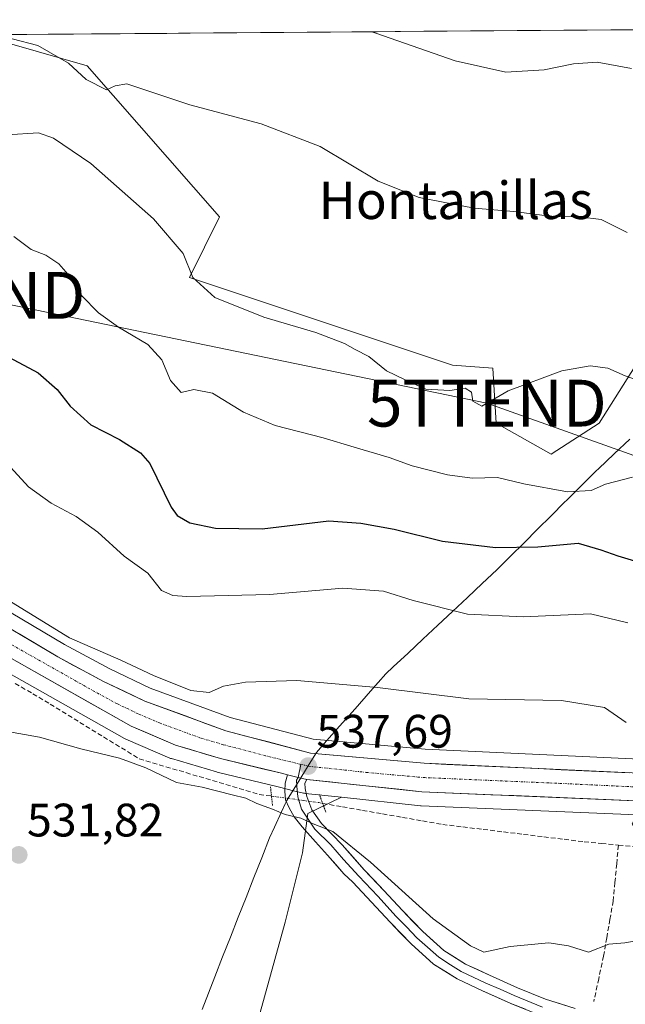
# Model space of a CAD drawing. Units: metres. Extents: x 552976 to 556413, y 4714755 to 4717095.
# Drawn here: x 555873 to 556003, y 4716884 to 4717094 of the extents above; entities that cross this region are included whole.
import ezdxf
from ezdxf.enums import TextEntityAlignment as Align

# ---------------------------------------------------------------- set-up
doc = ezdxf.new("R2010")
doc.units = ezdxf.units.M
doc.header["$MEASUREMENT"] = 0
for name, pattern in [('TRAZO_Y_PUNTO', [1, 0.5, -0.25, 0, -0.25]), ('TRAZOS2', [0.375, 0.25, -0.125]), ('TRAZOSX2', [1.5, 1, -0.5])]:
    doc.linetypes.add(name, pattern=pattern)
doc.layers.get('0').update_dxf_attribs({"lineweight": 5})
for name, color, linetype, lineweight in [('Carretera de calzada única', 19, 'Continuous', 13), ('Carretera de calzada única Cxs', 19, 'Continuous', 13), ('Carretera de calzada única eje', 19, 'TRAZO_Y_PUNTO', 0), ('Carátula', 7, 'Continuous', 5), ('Corriente artificial lineal', 5, 'TRAZOSX2', 13), ('Corriente artificial lineal oculto', 135, 'TRAZO_Y_PUNTO', 13), ('Cultivos herbáceos CxS', 92, 'Continuous', 0), ('Curva de nivel maestra', 36, 'Continuous', 30), ('Curva de nivel normal', 36, 'Continuous', 0), ('Huerta CxS', 92, 'Continuous', 0), ('Layer 0', 7, 'Continuous', 0), ('Matorral CxS', 135, 'Continuous', 0), ('Municipio', 9, 'Continuous', 13), ('Municipio CxS', 142, 'Continuous', 0), ('Núcleo urbano CxS', 19, 'Continuous', 0), ('Puente esquema', 1, 'TRAZOS2', 0), ('Punto de cota en terreno', 7, 'Continuous', 0), ('Rótulo de punto de cota en terreno', 19, 'Continuous', 0), ('Tendido', 6, 'Continuous', 0), ('Texto cartográfico', 19, 'Continuous', 0), ('Torre de tendido puntual', 7, 'Continuous', 0)]:
    doc.layers.add(name, color=color, linetype=linetype, lineweight=lineweight)
doc.styles.add('Arial', font='txt', dxfattribs={"height": 0.2})

# ---------------------------------------------------------------- blocks, each defined once
blk = doc.blocks.new('*U161')
at = {"layer": 'Cultivos herbáceos CxS', "color": 92, "linetype": 'Continuous', "lineweight": 0}
blk.add_polyline3d([(555840.43, 4716971.72, 537.16), (555895.79, 4716940.49, 536.45), (555896.08, 4716940.34, 536.42), (555905.49, 4716936.3, 535.97), (555905.64, 4716936.24, 535.97), (555905.82, 4716936.18, 535.97), (555915.49, 4716933.33, 535.85), (555915.63, 4716933.29, 535.85), (555928.66, 4716930.14, 536.28), (555932.21, 4716929.26, 536.25), (555934.05, 4716928.82, 536.24), (555934.23, 4716928.79, 536.23), (555934.43, 4716928.76, 536.24), (555942.15, 4716927.93, 536.37), (555934.98, 4716924.45, 534.9), (555933.86, 4716916.03, 531.77), (555930.1, 4716901.25, 530.78), (555922.56, 4716874, 529.9)], dxfattribs=at)
blk = doc.blocks.new('*U202')
at = {"layer": 'Curva de nivel normal', "color": 36, "linetype": 'Continuous', "lineweight": 0}
blk.add_polyline3d([(555871.47, 4716998.41, 545), (555875.31, 4716994.22, 545), (555880.14, 4716990.72, 545), (555885.48, 4716987.88, 545), (555890.11, 4716984.57, 545), (555895.7, 4716979.4, 545), (555900.79, 4716975.79, 545), (555903.7, 4716972.09, 545), (555906.1, 4716971, 545), (555909.11, 4716970.84, 545), (555926.77, 4716971.24, 545), (555942.44, 4716972.57, 545), (555951.1, 4716971.94, 545), (555957.44, 4716969.97, 545), (555969.1, 4716967.02, 545), (555980.97, 4716966.5, 545), (555995.32, 4716967.1, 545), (556003.32, 4716965.17, 545)], dxfattribs=at)
blk = doc.blocks.new('*U207')
at = {"layer": 'Curva de nivel normal', "color": 36, "linetype": 'Continuous', "lineweight": 0}
blk.add_polyline3d([(555872.13, 4717047.73, 555), (555875.9, 4717044.92, 555), (555878.98, 4717043.7, 555), (555881.77, 4717041.89, 555), (555884.26, 4717038.99, 555), (555886.65, 4717035.14, 555), (555890.25, 4717031.4, 555), (555894.54, 4717028.32, 555), (555900.78, 4717024.64, 555), (555903.75, 4717021.39, 555), (555905.65, 4717016.98, 555), (555907.88, 4717014.41, 555), (555910.63, 4717015.04, 555), (555914.57, 4717014.26, 555), (555921.24, 4717010.22, 555), (555927.96, 4717007.31, 555), (555938.27, 4717004.74, 555), (555944.85, 4717002.68, 555), (555952.32, 4717000.5, 555), (555957.24, 4716998.72, 555), (555964.82, 4716996.77, 555), (555970.1, 4716996.09, 555), (555975.45, 4716996.25, 555), (555981.1, 4716994.9, 555), (555990.45, 4716993.16, 555), (555995.46, 4716993.48, 555), (555998.55, 4716994.8, 555), (556004.35, 4716996.32, 555)], dxfattribs=at)
blk = doc.blocks.new('*U211')
at = {"layer": 'Curva de nivel normal', "color": 36, "linetype": 'Continuous', "lineweight": 0}
blk.add_polyline3d([(555871.81, 4717089.94, 565), (555877.28, 4717088.54, 565), (555883.84, 4717084.73, 565), (555887.6, 4717081.24, 565), (555891.98, 4717079.04, 565), (555893.78, 4717079.92, 565), (555896.29, 4717080.35, 565), (555909.78, 4717075.83, 565), (555925.01, 4717071.77, 565), (555937.6, 4717066.92, 565), (555950.02, 4717059.51, 565), (555958.72, 4717056.01, 565), (555970.48, 4717053.79, 565), (555978.95, 4717053.08, 565), (555987.13, 4717051.96, 565), (555993.03, 4717051.88, 565), (555997.66, 4717051.36, 565), (556003.2, 4717048.58, 565)], dxfattribs=at)
blk = doc.blocks.new('*U218')
at = {"layer": 'Curva de nivel normal', "color": 36, "linetype": 'Continuous', "lineweight": 0}
blk.add_polyline3d([(555870.64, 4717069.42, 560), (555877.41, 4717069.89, 560), (555880.65, 4717068.69, 560), (555888.6, 4717063.34, 560), (555901.99, 4717051.52, 560), (555908.32, 4717044.06, 560), (555910.41, 4717038.92, 560), (555915.08, 4717034.67, 560), (555925.56, 4717030.49, 560), (555936.68, 4717027.2, 560), (555942.8, 4717024.84, 560), (555945.07, 4717023.58, 560), (555948.02, 4717022.1, 560), (555951.79, 4717019.05, 560), (555955.78, 4717017.07, 560), (555960.16, 4717015.1, 560), (555965.3, 4717014.8, 560), (555968.6, 4717015.35, 560), (555969.94, 4717014.46, 560), (555970.18, 4717012.57, 560), (555972.12, 4717011.47, 560), (555977.75, 4717014.76, 560), (555989.2, 4717019, 560), (555995.27, 4717020.11, 560), (555999.05, 4717019.56, 560), (556002.77, 4717017.95, 560), (556005.63, 4717016.92, 560)], dxfattribs=at)
blk = doc.blocks.new('*U221')
at = {"layer": 'Curva de nivel normal', "color": 36, "linetype": 'Continuous', "lineweight": 0}
blk.add_polyline3d([(556002.99, 4716943.89, 540), (555998.37, 4716947.07, 540), (555989.18, 4716948.6, 540), (555969.39, 4716948.97, 540), (555949.84, 4716951.36, 540), (555932.65, 4716952.9, 540), (555921.64, 4716952.5, 540), (555916.94, 4716951.64, 540), (555913.9, 4716950.29, 540), (555910, 4716950.73, 540), (555902.02, 4716953.96, 540), (555894.99, 4716957.21, 540), (555884.06, 4716961.99, 540), (555868.84, 4716971.33, 540)], dxfattribs=at)
blk = doc.blocks.new('*U230')
at = {"layer": 'Curva de nivel normal', "color": 36, "linetype": 'Continuous', "lineweight": 0}
blk.add_polyline3d([(555948.62, 4717091.45, 570), (555949.48, 4717091.14, 570), (555966.44, 4717085.26, 570), (555977.25, 4717082.85, 570), (555985.42, 4717083.34, 570), (555991.7, 4717084.63, 570), (555996.8, 4717084.96, 570), (556004.1, 4717083.6, 570)], dxfattribs=at)
blk = doc.blocks.new('*U238')
at = {"layer": 'Curva de nivel maestra', "color": 36, "linetype": 'Continuous', "lineweight": 30}
blk.add_polyline3d([(555871.13, 4717021.95, 550), (555877.35, 4717018.57, 550), (555881.44, 4717015.05, 550), (555884.2, 4717011.48, 550), (555888.61, 4717007.49, 550), (555894.73, 4717004.37, 550), (555899.22, 4717001.51, 550), (555901.24, 4716999.19, 550), (555905.75, 4716989.9, 550), (555907.05, 4716988.08, 550), (555909.78, 4716986.52, 550), (555915.22, 4716985.38, 550), (555925.22, 4716985.24, 550), (555939.44, 4716986.95, 550), (555946.28, 4716986.51, 550), (555953.41, 4716985.22, 550), (555963.7, 4716982.62, 550), (555975.04, 4716981.27, 550), (555984.09, 4716981.43, 550), (555992.75, 4716982.17, 550), (555997.56, 4716980.78, 550), (556001.18, 4716979.48, 550), (556007.84, 4716977.51, 550)], dxfattribs=at)
blk = doc.blocks.new('5PATER')
at = {"layer": 'Carátula', "linetype": 'Continuous', "lineweight": 5}
h = blk.add_hatch(color=250, dxfattribs=at)
edge = h.paths.add_edge_path()
edge.add_ellipse((0, 0.01), major_axis=(-1.33, -1.34), ratio=0.999422, start_angle=0, end_angle=360)
blk = doc.blocks.new('5TTEND')
blk.add_text('5TTEND', height=10).set_placement((0, 0), align=Align.MIDDLE_CENTER)

msp = doc.modelspace()

# ---------------------------------------------------------------- linework, layer by layer
at = {"layer": 'Carretera de calzada única', "color": 19, "linetype": 'Continuous', "lineweight": 13}
for points in [[(555930.6, 4716932.75), (555929.37, 4716933.05), (555916.34, 4716936.21), (555906.67, 4716939.06), (555897.26, 4716943.1), (555841.75, 4716974.42), (555826.88, 4716980.6), (555806.5, 4716986.56), (555781.26, 4716993.15), (555720.89, 4717008.28), (555710.75, 4717010), (555701.71, 4717010.83), (555688.57, 4717011.22), (555676.54, 4717011.06), (555646, 4717004.43), (555626.71, 4716999.41), (555595.38, 4716991.79), (555564.11, 4716984.71)], [(555844.97, 4716979.59), (555881.53, 4716957.94), (555891.31, 4716952.65), (555900.12, 4716948.46), (555917.48, 4716942.11), (555935.57, 4716937.37), (555959.81, 4716935.18), (556013.43, 4716932.69), (556068.63, 4716931.49), (556088.32, 4716930.61), (556102.48, 4716929.65), (556119.99, 4716927), (556137.75, 4716923.69), (556178.31, 4716910.42), (556217.21, 4716896.49), (556245.25, 4716886.2), (556307.94, 4716864.26), (556331.24, 4716857.82), (556383.21, 4716847.66), (556393.8, 4716844.84), (556396.51, 4716843.88)], [(556396.56, 4716837.24), (556396.03, 4716837.55), (556391.64, 4716839.37), (556381.97, 4716842.31), (556330.24, 4716851.88), (556318.09, 4716855.59), (556244.66, 4716880.45), (556216.35, 4716890.76), (556177.79, 4716904.63), (556136.99, 4716917.79), (556118.95, 4716921.6), (556102.04, 4716924), (556088.61, 4716924.94), (556013.31, 4716926.81), (555959.34, 4716929.11), (555934.75, 4716931.74)]]:
    msp.add_lwpolyline(points, dxfattribs=at)
at = {"layer": 'Carretera de calzada única Cxs', "color": 19, "linetype": 'Continuous', "lineweight": 13}
msp.add_lwpolyline([(555930.6, 4716932.75), (555932.92, 4716932.18), (555934.75, 4716931.74)], dxfattribs=at)
for points in [[(555873.41, 4716962.75, 537.9), (555877.47, 4716960.35, 538.03), (555881.53, 4716957.94, 537.84), (555884.79, 4716956.18, 538.02), (555888.05, 4716954.41, 537.99), (555891.31, 4716952.65, 537.74), (555895.72, 4716950.56, 537.88), (555900.12, 4716948.46, 537.68), (555904.46, 4716946.87, 537.72), (555908.8, 4716945.29, 537.87), (555913.14, 4716943.7, 537.65), (555917.48, 4716942.11, 537.64), (555922, 4716940.93, 537.81), (555926.53, 4716939.74, 537.95), (555931.05, 4716938.56, 537.58), (555935.57, 4716937.37, 537.57), (555940.42, 4716936.93, 537.67), (555945.27, 4716936.49, 537.73), (555950.11, 4716936.06, 537.8), (555954.96, 4716935.62, 538.03), (555959.81, 4716935.18, 538.01), (555964.68, 4716934.95, 537.96), (555969.56, 4716934.73, 537.91), (555974.43, 4716934.5, 537.87), (555979.31, 4716934.27, 537.84), (555984.18, 4716934.05, 537.79), (555989.06, 4716933.82, 537.74), (555993.93, 4716933.6, 537.71), (555998.81, 4716933.37, 537.72), (556003.68, 4716933.14, 537.74)], [(556003.5, 4716927.23, 537.76), (555998.59, 4716927.44, 537.78), (555993.68, 4716927.65, 537.73), (555988.78, 4716927.86, 537.65), (555983.87, 4716928.06, 537.59), (555978.97, 4716928.27, 537.57), (555974.06, 4716928.48, 537.6), (555969.15, 4716928.69, 537.63), (555964.25, 4716928.9, 537.65), (555959.34, 4716929.11, 537.68), (555954.42, 4716929.64, 537.57), (555949.5, 4716930.16, 537.34), (555944.59, 4716930.69, 537.23), (555939.67, 4716931.21, 537.13), (555934.75, 4716931.74, 537.18), (555932.92, 4716932.18, 537.31), (555930.6, 4716932.75, 537.37), (555929.37, 4716933.05, 537.41), (555925.03, 4716934.1, 537.28), (555920.68, 4716935.16, 537.05), (555916.34, 4716936.21, 537.13), (555913.12, 4716937.16, 537.37), (555909.89, 4716938.11, 537.69), (555906.67, 4716939.06, 537.8), (555903.53, 4716940.41, 537.45), (555900.4, 4716941.75, 537.45), (555897.26, 4716943.1, 537.76), (555892.99, 4716945.51, 537.77), (555888.72, 4716947.92, 537.8), (555884.45, 4716950.33, 537.86), (555880.18, 4716952.74, 537.83), (555875.91, 4716955.15, 537.82), (555871.64, 4716957.56, 537.85)]]:
    msp.add_polyline3d(points, dxfattribs=at)
at = {"layer": 'Carretera de calzada única eje', "color": 19, "linetype": 'TRAZO_Y_PUNTO', "lineweight": 0}
for points in [[(555933.47, 4716934.96), (555925.95, 4716936.79), (555916.91, 4716939.16), (555912.07, 4716940.58), (555903.39, 4716943.76), (555898.69, 4716945.78), (555894.28, 4716947.87), (555889.39, 4716950.52), (555861.64, 4716966.18)], [(555933.47, 4716934.96), (555935.16, 4716934.55), (555947.45, 4716933.24), (555959.57, 4716932.14), (555986.56, 4716930.99), (556013.37, 4716929.75), (556040.97, 4716929.15), (556078.62, 4716928.21), (556088.47, 4716927.77), (556095.54, 4716927.29), (556102.26, 4716926.82), (556111.01, 4716925.5), (556119.47, 4716924.3), (556128.35, 4716922.64), (556137.37, 4716920.74), (556157.65, 4716914.1)]]:
    msp.add_lwpolyline(points, dxfattribs=at)
at = {"layer": 'Corriente artificial lineal', "color": 5, "linetype": 'TRAZOSX2', "lineweight": 13}
for points in [[(555872.47, 4716952.26, 537.2), (555876.2, 4716950.04, 536.97), (555879.94, 4716947.82, 537.25), (555883.74, 4716945.48, 537.05), (555887.54, 4716943.15, 536.72), (555891.34, 4716940.81, 536.44), (555895.14, 4716938.48, 535.83), (555898.94, 4716936.14, 535.26), (555903.21, 4716934.87, 535.52), (555907.49, 4716933.61, 535.86), (555911.76, 4716932.34, 535.55), (555916.03, 4716931.07, 535.5), (555920.31, 4716929.81, 535.5), (555924.58, 4716928.54, 535.46), (555927.2, 4716928.18, 535.51)], [(555938.13, 4716926.63, 535.98), (555942.4, 4716925.88, 536.26), (555946.68, 4716925.13, 536.54), (555950.95, 4716924.38, 536.39), (555955.22, 4716923.63, 536.19), (555959.49, 4716922.87, 536.14), (555963.77, 4716922.12, 536.16), (555968.09, 4716921.59, 536.36), (555972.41, 4716921.06, 536.65), (555976.74, 4716920.53, 536.53), (555981.06, 4716920, 536.43), (555985.39, 4716919.48, 536.31), (555989.71, 4716918.95, 536.18), (555994.03, 4716918.42, 535.99), (555997.67, 4716918.06, 535.93), (556001.31, 4716917.71, 535.83)], [(556001.31, 4716917.71, 535.83), (556000.94, 4716913.72, 535.91), (556000.57, 4716909.74, 535.99), (556000.2, 4716905.76, 535.88), (555999.51, 4716901.84, 535.58), (555998.82, 4716897.92, 535.11), (555998.14, 4716894.01, 534.61), (555997.1, 4716889.17, 533.84), (555996.07, 4716884.32, 531.82)], [(556001.31, 4716917.71, 535.83), (556005.99, 4716917.25, 535.94)]]:
    msp.add_polyline3d(points, dxfattribs=at)
at = {"layer": 'Corriente artificial lineal oculto', "color": 135, "linetype": 'TRAZO_Y_PUNTO', "lineweight": 13}
msp.add_polyline3d([(555927.2, 4716928.18, 535.51), (555930.57, 4716927.71, 535.82), (555933.94, 4716927.24, 535.82), (555937.31, 4716926.78, 535.93), (555938.13, 4716926.63, 535.98)], dxfattribs=at)
at = {"layer": 'Cultivos herbáceos CxS', "color": 92, "linetype": 'Continuous', "lineweight": 0}
msp.add_polyline3d([(555986.94, 4717001.22, 557.4), (555975.17, 4717007.84, 558.89), (555974.5, 4717019.59, 560.45), (555965.85, 4717020.25, 561.15), (555909.68, 4717038.97, 559.96), (555916.12, 4717051.91, 562.15), (555887.83, 4717084.2, 565.18), (555865.99, 4717090.44, 564.62), (555853.5, 4717084.98, 561.96), (555851.67, 4717090.69, 563.83), (556046.27, 4717092.22, 575.45), (556032.52, 4717081.36, 573.17), (556029.58, 4717071.07, 571.33), (556030.32, 4717059.3, 570.11), (556018.55, 4717041.66, 565.86), (555997.23, 4717007.84, 557.78), (555986.94, 4717001.22, 557.4)], close=True, dxfattribs=at)
for points in [[(556046.27, 4717092.22, 575.45), (555851.67, 4717090.69, 563.83)], [(556046.27, 4717092.22, 575.45), (556032.52, 4717081.36, 573.17), (556029.58, 4717071.07, 571.33), (556030.32, 4717059.3, 570.11), (556018.55, 4717041.66, 565.86), (555997.23, 4717007.84, 557.78), (555986.94, 4717001.22, 557.4), (555975.17, 4717007.84, 558.89), (555974.5, 4717019.59, 560.45), (555965.85, 4717020.25, 561.15), (555909.68, 4717038.97, 559.96), (555916.12, 4717051.91, 562.15), (555887.83, 4717084.2, 565.18), (555865.99, 4717090.44, 564.62), (555853.5, 4717084.98, 561.96)], [(555942.15, 4716927.93, 536.37), (555934.43, 4716928.76, 536.24), (555934.23, 4716928.79, 536.23), (555934.05, 4716928.82, 536.24), (555932.21, 4716929.26, 536.25), (555928.66, 4716930.14, 536.28), (555915.63, 4716933.29, 535.85), (555915.49, 4716933.33, 535.85), (555905.82, 4716936.18, 535.97), (555905.64, 4716936.24, 535.97), (555905.49, 4716936.3, 535.97), (555896.08, 4716940.34, 536.42), (555895.79, 4716940.49, 536.45), (555840.43, 4716971.72, 537.16)], [(555942.15, 4716927.93, 536.37), (555934.98, 4716924.45, 534.9), (555933.86, 4716916.03, 531.77), (555930.1, 4716901.25, 530.78), (555922.56, 4716874, 529.9), (555920.17, 4716865.33, 530.1)]]:
    msp.add_polyline3d(points, dxfattribs=at)
at = {"layer": 'Curva de nivel normal', "color": 36, "linetype": 'Continuous', "lineweight": 0}
msp.add_polyline3d([(555865.57, 4716942.91, 535), (555877.63, 4716940.8, 535), (555886.48, 4716938.24, 535), (555894.74, 4716936.27, 535), (555900.39, 4716934.2, 535), (555906.89, 4716931.06, 535), (555912.39, 4716930.07, 535), (555918.77, 4716928.43, 535), (555921.75, 4716927.74, 535), (555924.04, 4716926.59, 535), (555927.42, 4716925.42, 535), (555930.1, 4716924.27, 535), (555933.44, 4716923.47, 535), (555936.1, 4716922.23, 535), (555940.28, 4716920.61, 535), (555948.37, 4716914.04, 535), (555961.75, 4716901.94, 535), (555969.71, 4716896.18, 535), (555972.55, 4716894.82, 535), (555978.21, 4716896.07, 535), (555986.46, 4716896.82, 535), (555990.62, 4716896.22, 535), (555994.94, 4716894.83, 535), (555999.28, 4716896.54, 535), (556002.7, 4716896.85, 535), (556011.87, 4716898.5, 535)], dxfattribs=at)
at = {"layer": 'Huerta CxS', "color": 92, "linetype": 'Continuous', "lineweight": 0}
for points in [[(555942.15, 4716927.93, 536.37), (555934.98, 4716924.45, 534.9), (555933.86, 4716916.03, 531.77), (555930.1, 4716901.25, 530.78), (555922.56, 4716874, 529.9), (555920.17, 4716865.33, 530.1)], [(555922.56, 4716874, 529.9), (555930.1, 4716901.25, 530.78), (555933.86, 4716916.03, 531.77), (555934.98, 4716924.45, 534.9), (555942.15, 4716927.93, 536.37), (555959.02, 4716926.13, 536.73), (555959.21, 4716926.11, 536.74), (556005.23, 4716924.15, 537.46), (556004.26, 4716922.27, 537.24), (556006.33, 4716918.64, 536.38), (556049.61, 4716912.3, 535.89), (556054.44, 4716905.28, 533.83), (556054.98, 4716880.55, 530.06)], [(555942.15, 4716927.93, 536.37), (555959.02, 4716926.13, 536.73), (555959.21, 4716926.11, 536.74), (556005.23, 4716924.15, 537.46)]]:
    msp.add_polyline3d(points, dxfattribs=at)
at = {"layer": 'Layer 0', "linetype": 'Continuous', "lineweight": 0}
for points in [[(555933.47, 4716934.96), (555932.92, 4716932.18)], [(555984.51, 4716881.41), (555978.35, 4716883.91), (555972.27, 4716886.6), (555966.88, 4716889.12), (555961.83, 4716892.29), (555957.01, 4716896.62), (555952.54, 4716901.24), (555948.58, 4716905.53), (555944.59, 4716909.78), (555942.69, 4716911.54), (555939.15, 4716915.54), (555936.57, 4716918.39), (555933.79, 4716921.63), (555932.07, 4716923.74), (555931.01, 4716925.66), (555930.22, 4716927.38), (555930.02, 4716929.23), (555930.15, 4716930.95), (555930.6, 4716932.75)], [(555930.6, 4716932.75), (555932.92, 4716932.18), (555934.75, 4716931.74)], [(555932.92, 4716932.18), (555932.53, 4716931.61), (555932.6, 4716930.29), (555932.86, 4716928.04), (555933.59, 4716925.4), (555936.43, 4716921.1), (555939.87, 4716917.76), (555942.59, 4716914.65), (555945.87, 4716911.07), (555949.91, 4716906.77), (555953.86, 4716902.49), (555956.04, 4716900.24), (555958.27, 4716897.93), (555960.52, 4716895.91), (555962.93, 4716893.75), (555965.46, 4716892.16), (555967.75, 4716890.72), (555973.02, 4716888.25), (555976.02, 4716886.93), (555979.06, 4716885.58), (555985.13, 4716883.12)], [(555934.75, 4716931.74), (555934.36, 4716930.97), (555934.38, 4716929.83), (555934.78, 4716928.11), (555935.84, 4716925.26), (555937.89, 4716922.29), (555942.32, 4716917.79), (555947.03, 4716912.46), (555951.23, 4716908), (555955.17, 4716903.73), (555959.53, 4716899.23), (555964.03, 4716895.2), (555968.62, 4716892.31), (555973.77, 4716889.9), (555979.77, 4716887.25), (555985.75, 4716884.82), (555992.1, 4716882.78)]]:
    msp.add_lwpolyline(points, dxfattribs=at)
msp.add_polyline3d([(555981.43, 4716882.66, 530.5), (555978.35, 4716883.91, 530.43), (555975.31, 4716885.26, 530.55), (555972.27, 4716886.6, 530.75), (555969.58, 4716887.86, 530.72), (555966.88, 4716889.12, 530.59), (555964.36, 4716890.71, 530.79), (555961.83, 4716892.29, 530.88), (555959.42, 4716894.46, 531.12), (555957.01, 4716896.62, 531.41), (555954.78, 4716898.93, 531.51), (555952.54, 4716901.24, 531.47), (555950.56, 4716903.39, 531.59), (555948.58, 4716905.53, 531.71), (555946.59, 4716907.66, 531.96), (555944.59, 4716909.78, 532.1), (555942.69, 4716911.54, 532.23), (555940.92, 4716913.54, 532.47), (555939.15, 4716915.54, 532.67), (555936.57, 4716918.39, 533.26), (555933.79, 4716921.63, 533.68), (555932.07, 4716923.74, 533.85), (555931.01, 4716925.66, 534.69), (555930.22, 4716927.38, 535.56), (555930.02, 4716929.23, 536.4), (555930.15, 4716930.95, 536.88), (555930.6, 4716932.75, 537.4), (555932.92, 4716932.18, 537.31), (555934.75, 4716931.74, 537.18), (555934.75, 4716931.74, 537.18), (555934.36, 4716930.97, 536.97), (555934.38, 4716929.83, 536.66), (555934.78, 4716928.11, 536.14), (555935.84, 4716925.26, 535.43), (555937.89, 4716922.29, 534.92), (555940.11, 4716920.04, 534.3), (555942.32, 4716917.79, 533.97), (555944.68, 4716915.13, 533.71), (555947.03, 4716912.46, 533.36), (555949.13, 4716910.23, 533.33), (555951.23, 4716908, 532.71), (555953.2, 4716905.87, 532.89), (555955.17, 4716903.73, 532.47), (555957.35, 4716901.48, 532.69), (555959.53, 4716899.23, 532.95), (555961.78, 4716897.22, 532.75), (555964.03, 4716895.2, 532.36), (555966.33, 4716893.76, 531.94), (555968.62, 4716892.31, 532.34), (555971.2, 4716891.11, 532.68), (555973.77, 4716889.9, 532.17), (555976.77, 4716888.58, 531.73), (555979.77, 4716887.25, 532.05), (555982.76, 4716886.04, 531.96), (555985.75, 4716884.82, 531.46), (555988.93, 4716883.8, 531.21), (555992.1, 4716882.78, 531.14)], dxfattribs=at)
at = {"layer": 'Matorral CxS', "color": 135, "linetype": 'Continuous', "lineweight": 0}
for points in [[(556046.27, 4717092.22, 575.45), (556032.52, 4717081.36, 573.17), (556029.58, 4717071.07, 571.33), (556030.32, 4717059.3, 570.11), (556018.55, 4717041.66, 565.86), (555997.23, 4717007.84, 557.78), (555986.94, 4717001.22, 557.4), (555975.17, 4717007.84, 558.89), (555974.5, 4717019.59, 560.45), (555965.85, 4717020.25, 561.15), (555909.68, 4717038.97, 559.96), (555916.12, 4717051.91, 562.15), (555887.83, 4717084.2, 565.18), (555865.99, 4717090.44, 564.62), (555853.5, 4717084.98, 561.96)], [(555865.99, 4717090.44, 564.62), (555887.83, 4717084.2, 565.18), (555916.12, 4717051.91, 562.15), (555909.68, 4717038.97, 559.96), (555965.85, 4717020.25, 561.15), (555974.5, 4717019.59, 560.45), (555975.17, 4717007.84, 558.89), (555986.94, 4717001.22, 557.4), (555997.23, 4717007.84, 557.78), (556018.55, 4717041.66, 565.86), (556030.32, 4717059.3, 570.11), (556029.58, 4717071.07, 571.33), (556032.52, 4717081.36, 573.17), (556046.27, 4717092.22, 575.45), (556277.37, 4717094.02, 599.72)], [(556144.11, 4716962.7, 548.42), (556120.08, 4716979.04, 551.25), (556095.65, 4716985.45, 552.06), (556077.7, 4716987.63, 552.69), (556065.81, 4716990.66, 552.95), (556062.39, 4716991.53, 553.07), (556052.52, 4716982.34, 551.12), (556047.43, 4716977.6, 549.39), (556041.01, 4716972.8, 547.96), (556030.33, 4716967.99, 546.91), (556023.89, 4716966.45, 546.43), (556019.94, 4716954.86, 543.06), (556021.5, 4716941.59, 539.82), (556023.7, 4716935.47, 538.27), (556023.7, 4716935.47, 538.27), (556013.53, 4716935.69, 538.33), (555960.01, 4716938.17, 537.79), (555936.09, 4716940.34, 538.16), (555918.38, 4716944.98, 538.28), (555901.28, 4716951.23, 538), (555892.67, 4716955.33, 538.45), (555883.01, 4716960.55, 538.82), (555846.48, 4716982.18, 538.92)], [(555841.34, 4716984.38, 538.92), (555846.14, 4716982.35, 538.87), (555846.48, 4716982.18, 538.92), (555883.01, 4716960.55, 538.82), (555892.67, 4716955.33, 538.45), (555901.28, 4716951.23, 538), (555918.38, 4716944.98, 538.28), (555936.09, 4716940.34, 538.16), (555960.01, 4716938.17, 537.79), (556013.53, 4716935.69, 538.33), (556023.7, 4716935.47, 538.27)]]:
    msp.add_polyline3d(points, dxfattribs=at)
at = {"layer": 'Municipio', "color": 9, "linetype": 'Continuous', "lineweight": 13}
for points in [[(556003.73, 4717004.42, 556.55), (556000.38, 4717001.26, 556.19), (555997.04, 4716998.09, 556.18), (555996.56, 4716997.64, 556.11), (555993.44, 4716994.53, 555.22), (555990.32, 4716991.42, 553.81), (555989.82, 4716990.93, 553.56), (555986.93, 4716988.05, 552.29), (555984.04, 4716985.17, 551.12), (555981.15, 4716982.29, 550.08), (555978.26, 4716979.41, 548.99), (555975.37, 4716976.53, 547.93), (555972.2, 4716973.57, 546.77), (555969.04, 4716970.6, 545.84), (555965.87, 4716967.64, 544.83), (555962.71, 4716964.67, 543.76), (555959.54, 4716961.71, 542.77), (555956.38, 4716958.74, 541.77), (555953.21, 4716955.78, 540.86)], [(556003.73, 4717004.42, 556.55), (556000.38, 4717001.26, 556.19), (555997.04, 4716998.09, 556.18), (555996.56, 4716997.64, 556.11), (555993.44, 4716994.53, 555.22), (555990.32, 4716991.42, 553.81), (555989.82, 4716990.93, 553.56), (555986.93, 4716988.05, 552.29), (555984.04, 4716985.17, 551.12), (555981.15, 4716982.29, 550.08), (555978.26, 4716979.41, 548.99), (555975.37, 4716976.53, 547.93), (555972.2, 4716973.57, 546.77), (555969.04, 4716970.6, 545.84), (555965.87, 4716967.64, 544.83), (555962.71, 4716964.67, 543.76), (555959.54, 4716961.71, 542.77), (555956.38, 4716958.74, 541.77), (555953.21, 4716955.78, 540.86)], [(555953.21, 4716955.78, 540.86), (555951.62, 4716954.3, 540.46), (555948.33, 4716950.57, 539.75), (555945.05, 4716946.84, 539.21), (555941.76, 4716943.11, 538.72), (555938.48, 4716939.38, 537.75), (555936.8, 4716937.48, 537.58), (555934.91, 4716934.42, 537.65), (555933.03, 4716931.37, 537.1), (555931.14, 4716928.31, 536.28), (555930.47, 4716927.22, 535.51), (555930.4, 4716927.1, 535.43), (555930.12, 4716926.49, 535.01), (555929.34, 4716924.79, 533.83), (555927.86, 4716921.56, 532.37), (555926.8, 4716919.24, 531.83), (555925.13, 4716915, 531.51), (555923.45, 4716910.77, 531.32), (555921.78, 4716906.53, 531.17), (555920.1, 4716902.29, 531.06), (555918.43, 4716898.05, 530.96), (555916.75, 4716893.82, 530.84), (555915.08, 4716889.58, 530.74), (555913.73, 4716886.08, 530.66), (555912.39, 4716882.58, 530.57)], [(555953.21, 4716955.78, 540.86), (555951.62, 4716954.3, 540.46), (555948.33, 4716950.57, 539.75), (555945.05, 4716946.84, 539.21), (555941.76, 4716943.11, 538.72), (555938.48, 4716939.38, 537.75), (555936.8, 4716937.48, 537.58), (555934.91, 4716934.42, 537.65), (555933.03, 4716931.37, 537.1), (555931.14, 4716928.31, 536.28), (555930.47, 4716927.22, 535.51), (555930.4, 4716927.1, 535.43), (555930.12, 4716926.49, 535.01), (555929.34, 4716924.79, 533.83), (555927.86, 4716921.56, 532.37), (555926.8, 4716919.24, 531.83), (555925.13, 4716915, 531.51), (555923.45, 4716910.77, 531.32), (555921.78, 4716906.53, 531.17), (555920.1, 4716902.29, 531.06), (555918.43, 4716898.05, 530.96), (555916.75, 4716893.82, 530.84), (555915.08, 4716889.58, 530.74), (555913.73, 4716886.08, 530.66), (555912.39, 4716882.58, 530.57)]]:
    msp.add_polyline3d(points, dxfattribs=at)
at = {"layer": 'Municipio CxS', "color": 142, "linetype": 'Continuous', "lineweight": 0}
for points in [[(555869.93, 4717090.84, 565.01), (555874.92, 4717090.88, 565.23), (555879.91, 4717090.91, 565.57), (555884.9, 4717090.95, 565.9), (555889.89, 4717090.99, 566.16), (555894.88, 4717091.03, 566.56), (555899.87, 4717091.07, 567.07), (555904.86, 4717091.11, 567.52), (555909.85, 4717091.15, 567.88), (555914.84, 4717091.19, 568.09), (555919.83, 4717091.23, 568.21), (555924.82, 4717091.27, 568.3), (555929.81, 4717091.3, 568.56), (555934.8, 4717091.34, 568.95), (555939.79, 4717091.38, 569.32), (555944.78, 4717091.42, 569.65), (555949.77, 4717091.46, 569.97), (555954.76, 4717091.5, 570.28), (555959.74, 4717091.54, 570.55), (555964.73, 4717091.58, 570.76), (555969.72, 4717091.62, 570.94), (555974.71, 4717091.66, 571.06), (555979.7, 4717091.7, 571.17), (555984.69, 4717091.73, 571.14), (555989.68, 4717091.77, 571.04), (555994.67, 4717091.81, 570.95), (555999.66, 4717091.85, 570.93), (556004.65, 4717091.89, 571.05)], [(556003.73, 4717004.42, 556.55), (556000.38, 4717001.26, 556.19), (555997.04, 4716998.09, 556.18), (555996.56, 4716997.64, 556.11), (555993.44, 4716994.53, 555.22), (555990.32, 4716991.42, 553.81), (555989.82, 4716990.93, 553.56), (555986.93, 4716988.05, 552.29), (555984.04, 4716985.17, 551.12), (555981.15, 4716982.29, 550.08), (555978.26, 4716979.41, 548.99), (555975.37, 4716976.53, 547.93), (555972.2, 4716973.57, 546.77), (555969.04, 4716970.6, 545.84), (555965.87, 4716967.64, 544.83), (555962.71, 4716964.67, 543.76), (555959.54, 4716961.71, 542.77), (555956.38, 4716958.74, 541.77), (555953.21, 4716955.78, 540.86), (555951.62, 4716954.3, 540.46), (555948.33, 4716950.57, 539.75), (555945.05, 4716946.84, 539.21), (555941.76, 4716943.11, 538.72), (555938.48, 4716939.38, 537.75), (555936.8, 4716937.48, 537.58), (555934.91, 4716934.42, 537.65), (555933.03, 4716931.37, 537.1), (555931.14, 4716928.31, 536.28), (555930.47, 4716927.22, 535.51), (555930.4, 4716927.1, 535.43), (555930.12, 4716926.49, 535.01), (555929.34, 4716924.79, 533.83), (555927.86, 4716921.56, 532.37), (555926.8, 4716919.24, 531.83), (555925.13, 4716915, 531.51), (555923.45, 4716910.77, 531.32), (555921.78, 4716906.53, 531.17), (555920.1, 4716902.29, 531.06), (555918.43, 4716898.05, 530.96), (555916.75, 4716893.82, 530.84), (555915.08, 4716889.58, 530.74), (555913.73, 4716886.08, 530.66), (555912.39, 4716882.58, 530.57)], [(555912.39, 4716882.58, 530.57), (555913.73, 4716886.08, 530.66), (555915.08, 4716889.58, 530.74), (555916.75, 4716893.82, 530.84), (555918.43, 4716898.05, 530.96), (555920.1, 4716902.29, 531.06), (555921.78, 4716906.53, 531.17), (555923.45, 4716910.77, 531.32), (555925.13, 4716915, 531.51), (555926.8, 4716919.24, 531.83), (555927.86, 4716921.56, 532.37), (555929.34, 4716924.79, 533.83), (555930.12, 4716926.49, 535.01), (555930.4, 4716927.1, 535.43), (555930.47, 4716927.22, 535.51), (555931.14, 4716928.31, 536.28), (555933.03, 4716931.37, 537.1), (555934.91, 4716934.42, 537.65), (555936.8, 4716937.48, 537.58), (555938.48, 4716939.38, 537.75), (555941.76, 4716943.11, 538.72), (555945.05, 4716946.84, 539.21), (555948.33, 4716950.57, 539.75), (555951.62, 4716954.3, 540.46), (555953.21, 4716955.78, 540.86), (555956.38, 4716958.74, 541.77), (555959.54, 4716961.71, 542.77), (555962.71, 4716964.67, 543.76), (555965.87, 4716967.64, 544.83), (555969.04, 4716970.6, 545.84), (555972.2, 4716973.57, 546.77), (555975.37, 4716976.53, 547.93), (555978.26, 4716979.41, 548.99), (555981.15, 4716982.29, 550.08), (555984.04, 4716985.17, 551.12), (555986.93, 4716988.05, 552.29), (555989.82, 4716990.93, 553.56), (555990.32, 4716991.42, 553.81), (555993.44, 4716994.53, 555.22), (555996.56, 4716997.64, 556.11), (555997.04, 4716998.09, 556.18), (556000.38, 4717001.26, 556.19), (556003.73, 4717004.42, 556.55)]]:
    msp.add_polyline3d(points, dxfattribs=at)
at = {"layer": 'Núcleo urbano CxS', "color": 19, "linetype": 'Continuous', "lineweight": 0}
for points in [[(555841.34, 4716984.38, 538.92), (555846.14, 4716982.35, 538.87), (555846.48, 4716982.18, 538.92), (555883.01, 4716960.55, 538.82), (555892.67, 4716955.33, 538.45), (555901.28, 4716951.23, 538), (555918.38, 4716944.98, 538.28), (555936.09, 4716940.34, 538.16), (555960.01, 4716938.17, 537.79), (556013.53, 4716935.69, 538.33), (556023.7, 4716935.47, 538.27)], [(555846.48, 4716982.18, 538.92), (555883.01, 4716960.55, 538.82), (555892.67, 4716955.33, 538.45), (555901.28, 4716951.23, 538), (555918.38, 4716944.98, 538.28), (555936.09, 4716940.34, 538.16), (555960.01, 4716938.17, 537.79), (556013.53, 4716935.69, 538.33), (556023.7, 4716935.47, 538.27), (556068.7, 4716934.49, 537.92), (556068.76, 4716934.49, 537.92), (556088.45, 4716933.61, 537.48), (556088.52, 4716933.6, 537.48), (556102.68, 4716932.64, 537.15), (556102.93, 4716932.62, 537.14), (556120.44, 4716929.97, 537.56), (556120.53, 4716929.95, 537.56), (556138.3, 4716926.64, 537.6), (556138.68, 4716926.54, 537.61), (556157.88, 4716920.26, 537.56)], [(556176.82, 4716901.79, 536.9), (556136.22, 4716914.89, 536.37), (556118.43, 4716918.64, 535.97), (556101.72, 4716921.01, 536.37), (556088.47, 4716921.94, 536.46), (556013.21, 4716923.81, 537.41), (556005.23, 4716924.15, 537.46), (555959.21, 4716926.11, 536.74), (555959.02, 4716926.13, 536.73), (555942.15, 4716927.93, 536.37), (555934.43, 4716928.76, 536.24), (555934.23, 4716928.79, 536.23), (555934.05, 4716928.82, 536.24), (555932.21, 4716929.26, 536.25), (555928.66, 4716930.14, 536.28), (555915.63, 4716933.29, 535.85), (555915.49, 4716933.33, 535.85), (555905.82, 4716936.18, 535.97), (555905.64, 4716936.24, 535.97), (555905.49, 4716936.3, 535.97), (555896.08, 4716940.34, 536.42), (555895.79, 4716940.49, 536.45), (555840.43, 4716971.72, 537.16)], [(555942.15, 4716927.93, 536.37), (555934.43, 4716928.76, 536.24), (555934.23, 4716928.79, 536.23), (555934.05, 4716928.82, 536.24), (555932.21, 4716929.26, 536.25), (555928.66, 4716930.14, 536.28), (555915.63, 4716933.29, 535.85), (555915.49, 4716933.33, 535.85), (555905.82, 4716936.18, 535.97), (555905.64, 4716936.24, 535.97), (555905.49, 4716936.3, 535.97), (555896.08, 4716940.34, 536.42), (555895.79, 4716940.49, 536.45), (555840.43, 4716971.72, 537.16)], [(555942.15, 4716927.93, 536.37), (555959.02, 4716926.13, 536.73), (555959.21, 4716926.11, 536.74), (556005.23, 4716924.15, 537.46)]]:
    msp.add_polyline3d(points, dxfattribs=at)
at = {"layer": 'Puente esquema', "color": 1, "linetype": 'TRAZOS2', "lineweight": 0}
for points in [[(555927.42, 4716926.19, 534.31), (555926.99, 4716930.17, 536.27)], [(555937.43, 4716928.51, 536.26), (555938.83, 4716924.76, 535.71)]]:
    msp.add_polyline3d(points, dxfattribs=at)
at = {"layer": 'Tendido', "color": 6, "linetype": 'Continuous', "lineweight": 0}
msp.add_polyline3d([(555627.43, 4717088.94, 549.03), (555706.64, 4717070.87, 547.49), (555861.85, 4717035.13, 552.09), (555973.22, 4717012.11, 559.75), (556095.06, 4716968.77, 548.13), (556233.17, 4716919.72, 546.33), (556359.45, 4716875.06, 544.23), (556396.36, 4716861.96, 538.33)], dxfattribs=at)

# ---------------------------------------------------------------- block references
at = {"layer": 'Cultivos herbáceos CxS', "color": 92, "linetype": 'Continuous', "lineweight": 0}
msp.add_blockref('*U161', (0, 0), dxfattribs=at)
at = {"layer": 'Curva de nivel maestra', "color": 36, "linetype": 'Continuous', "lineweight": 30}
msp.add_blockref('*U238', (0, 0), dxfattribs=at)
at = {"layer": 'Curva de nivel normal', "color": 36, "linetype": 'Continuous', "lineweight": 0}
for name in ['*U230', '*U207', '*U218', '*U211', '*U202', '*U221']:
    msp.add_blockref(name, (0, 0), dxfattribs=at)
at = {"layer": 'Punto de cota en terreno', "linetype": 'Continuous', "lineweight": 0}
for p in [(555935.05, 4716934.58, 537.69), (555873.21, 4716915.61, 531.82)]:
    msp.add_blockref('5PATER', p, dxfattribs=at)
at = {"layer": 'Torre de tendido puntual', "linetype": 'Continuous', "lineweight": 0}
for p in [(555861.85, 4717035.13, 552.09), (555973.22, 4717012.11, 559.75)]:
    msp.add_blockref('5TTEND', p, dxfattribs=at)

# ---------------------------------------------------------------- texts
at = {"layer": 'Rótulo de punto de cota en terreno', "color": 19, "linetype": 'Continuous', "lineweight": 0, "style": 'Arial'}
for s, p in [('537,69', (555936.81, 4716936.34)), ('531,82', (555874.97, 4716917.37))]:
    msp.add_text(s, height=7, dxfattribs=at).set_placement(p, align=Align.BOTTOM_LEFT)
at = {"layer": 'Texto cartográfico', "color": 19, "linetype": 'Continuous', "lineweight": 0, "style": 'Arial'}
msp.add_text('Hontanillas', height=8, dxfattribs=at).set_placement((555966.57, 4717055.44), align=Align.MIDDLE_CENTER)

doc.saveas('drawing.dxf')
